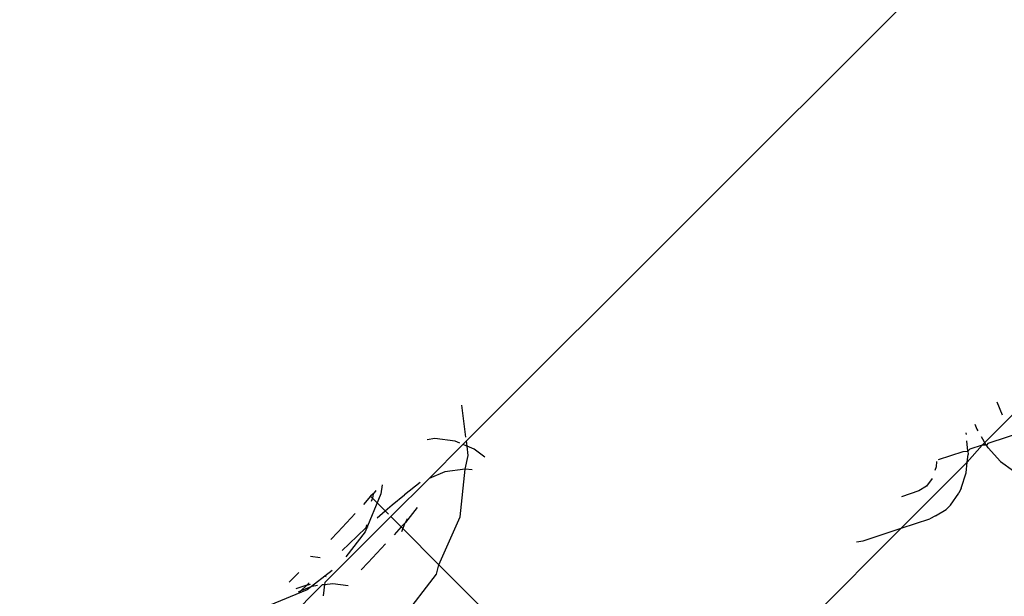
# Model space of a CAD drawing. Units: millimetres. Extents: x 719 to 17272, y 624 to 11815.
# Drawn here: x 11634 to 11662, y 4016 to 4032 of the extents above; entities that cross this region are included whole.
import ezdxf

# ---------------------------------------------------------------- set-up
doc = ezdxf.new("R2010")
doc.units = ezdxf.units.MM
doc.layers.add('Atlas T', color=7, linetype='Continuous')
doc.layers.add('Mått', color=7, linetype='Continuous')
doc.styles.get("Standard").update_dxf_attribs({"font": 'arial.ttf', "height": 185})
doc.dimstyles.new('LF', dxfattribs={"dimtxt": 185, "dimasz": 120, "dimexe": 50, "dimexo": 300, "dimgap": 50, "dimtad": 1, "dimtih": 1, "dimtoh": 1, "dimdec": 0, "dimrnd": 10, "dimtxsty": 'Standard', "dimcen": 2.5, "dimadec": 0, "dimazin": 0, "dimtfac": 1, "dimtdec": 0, "dimtmove": 0, "dimatfit": 3, "dimfxl": 1, "dimarcsym": 0})

# ---------------------------------------------------------------- blocks, each defined once
blk = doc.blocks.new('*D3')
at = {"layer": 'Defpoints', "color": 0, "transparency": 16777216}
for p in [(16038.906, 11215.202), (16038.906, 3283.59), (718.904, 2283.621)]:
    blk.add_point(p, dxfattribs=at)
at = {"layer": 'Mått', "color": 0, "lineweight": -2, "transparency": 16777216}
for p, q in [((718.904, 2583.621), (718.904, 11265.202)), ((16038.906, 3583.59), (16038.906, 11265.202)), ((838.904, 11215.202), (15918.906, 11215.202))]:
    blk.add_line(p, q, dxfattribs=at)
at = {"layer": 'Mått', "color": 0, "transparency": 16777216}
for points in [[(838.904, 11235.202), (838.904, 11195.202), (718.904, 11215.202)], [(15918.906, 11235.202), (15918.906, 11195.202), (16038.906, 11215.202)]]:
    blk.add_solid(points, dxfattribs=at)
at = {"layer": 'Mått', "color": 0, "transparency": 16777216, "insert": (8378.905, 11359.721), "char_height": 185, "attachment_point": 5}
blk.add_mtext('15320mm', dxfattribs=at)
blk = doc.blocks.new('*D4')
at = {"layer": 'Defpoints', "color": 0, "transparency": 16777216}
for p in [(9378.922, 10943.603), (16688.582, 10943.603), (14378.9, 623.59)]:
    blk.add_point(p, dxfattribs=at)
at = {"layer": 'Mått', "color": 0, "lineweight": -2, "transparency": 16777216}
for p, q in [((9678.922, 10943.603), (16738.582, 10943.603)), ((16688.582, 10823.603), (16688.582, 5928.115)), ((16688.582, 743.59), (16688.582, 5639.077)), ((14678.9, 623.59), (16738.582, 623.59))]:
    blk.add_line(p, q, dxfattribs=at)
at = {"layer": 'Mått', "color": 0, "transparency": 16777216}
for points in [[(16668.582, 10823.603), (16708.582, 10823.603), (16688.582, 10943.603)], [(16668.582, 743.59), (16708.582, 743.59), (16688.582, 623.59)]]:
    blk.add_solid(points, dxfattribs=at)
at = {"layer": 'Mått', "color": 0, "transparency": 16777216, "insert": (16688.582, 5783.596), "char_height": 185, "attachment_point": 5}
blk.add_mtext('10320mm', dxfattribs=at)

msp = doc.modelspace()

# ---------------------------------------------------------------- linework, layer by layer
at = {"layer": 'Atlas T'}
for p, q in [((11647.055, 4020.091), (11678.006, 4051.041)), ((11647.04, 4020.204), (11646.921, 4021.116)), ((11661.787, 4019.971), (11663.108, 4021.307)), ((11662.363, 4020.829), (11662.209, 4021.202)), ((11661.571, 4020.568), (11661.629, 4020.427)), ((11661.954, 4020.026), (11663.921, 4020.673)), ((11661.333, 4020.273), (11661.328, 4020.328)), ((11661.629, 4020.427), (11661.658, 4020.38)), ((11661.753, 4020.224), (11661.883, 4020.003)), ((11646.152, 4020.158), (11645.934, 4020.128)), ((11645.988, 4019.024), (11646.955, 4019.991)), ((11646.735, 4020.082), (11646.152, 4020.158)), ((11646.864, 4020.028), (11646.735, 4020.082)), ((11646.955, 4019.991), (11647.055, 4020.091)), ((11647.074, 4019.942), (11646.955, 4019.991)), ((11647.074, 4019.942), (11647.055, 4020.091)), ((11661.374, 4019.799), (11661.349, 4020.091)), ((11661.359, 4019.487), (11661.787, 4019.971)), ((11661.787, 4019.971), (11661.431, 4019.854)), ((11661.787, 4019.971), (11661.883, 4020.003)), ((11661.906, 4019.974), (11661.787, 4019.971)), ((11661.883, 4020.003), (11661.906, 4019.974)), ((11661.954, 4020.026), (11661.906, 4019.974)), ((11661.957, 4019.896), (11661.906, 4019.974)), ((11647.02, 4019.29), (11647.109, 4019.676)), ((11647.278, 4019.858), (11647.074, 4019.942)), ((11647.109, 4019.676), (11647.074, 4019.942)), ((11647.581, 4019.625), (11647.278, 4019.858)), ((11660.536, 4019.56), (11661.241, 4019.792)), ((11661.241, 4019.792), (11661.374, 4019.799)), ((11661.359, 4019.487), (11661.379, 4019.706)), ((11661.374, 4019.799), (11661.431, 4019.854)), ((11661.374, 4019.799), (11661.379, 4019.706)), ((11661.957, 4019.896), (11662.307, 4019.504)), ((11659.468, 4017.596), (11661.359, 4019.487)), ((11660.482, 4019.506), (11660.468, 4019.355)), ((11661.33, 4019.183), (11661.359, 4019.487)), ((11662.307, 4019.504), (11662.682, 4019.239)), ((11646.438, 4019.212), (11645.988, 4019.024)), ((11647.02, 4019.29), (11646.438, 4019.212)), ((11646.875, 4017.923), (11647.02, 4019.29)), ((11647.221, 4019.264), (11647.02, 4019.29)), ((11660.468, 4019.355), (11660.433, 4019.25)), ((11661.186, 4018.747), (11661.33, 4019.183)), ((11644.648, 4018.843), (11644.613, 4018.577)), ((11644.896, 4017.932), (11645.988, 4019.024)), ((11645.735, 4018.907), (11645.284, 4018.555)), ((11660.354, 4019.022), (11660.192, 4018.797)), ((11644.613, 4018.577), (11644.162, 4017.491)), ((11644.388, 4018.582), (11644.317, 4018.511)), ((11644.388, 4018.582), (11644.373, 4018.455)), ((11644.428, 4018.607), (11644.388, 4018.582)), ((11644.428, 4018.607), (11644.482, 4018.677)), ((11644.931, 4018.271), (11645.284, 4018.555)), ((11659.971, 4018.663), (11659.476, 4018.5)), ((11660.192, 4018.797), (11659.971, 4018.663)), ((11660.878, 4018.262), (11661.121, 4018.601)), ((11661.186, 4018.747), (11661.121, 4018.601)), ((11644.317, 4018.511), (11644.12, 4018.281)), ((11644.317, 4018.511), (11644.373, 4018.455)), ((11644.373, 4018.455), (11644.337, 4018.367)), ((11644.733, 4018.095), (11644.373, 4018.455)), ((11644.733, 4018.095), (11644.931, 4018.271)), ((11660.878, 4018.262), (11660.754, 4018.133)), ((11643.878, 4018.016), (11643.383, 4017.485)), ((11644.506, 4017.894), (11644.733, 4018.095)), ((11644.832, 4017.996), (11644.733, 4018.095)), ((11645.648, 4018.191), (11645.315, 4017.765)), ((11660.453, 4017.95), (11660.754, 4018.133)), ((11643.014, 4016.05), (11644.896, 4017.932)), ((11644.198, 4017.696), (11644.187, 4017.614)), ((11644.896, 4017.932), (11645.19, 4017.638)), ((11645.295, 4017.739), (11645.19, 4017.638)), ((11645.295, 4017.739), (11645.241, 4017.587)), ((11645.315, 4017.765), (11645.295, 4017.739)), ((11645.36, 4017.871), (11645.315, 4017.765)), ((11646.272, 4016.556), (11646.875, 4017.923)), ((11659.468, 4017.596), (11660.29, 4017.866)), ((11660.453, 4017.95), (11660.29, 4017.866)), ((11643.383, 4017.485), (11643.185, 4017.28)), ((11644.162, 4017.491), (11643.614, 4016.778)), ((11643.711, 4017.157), (11644.187, 4017.614)), ((11644.187, 4017.614), (11644.242, 4017.652)), ((11645.19, 4017.638), (11644.988, 4017.413)), ((11645.19, 4017.638), (11645.241, 4017.587)), ((11645.241, 4017.587), (11645.204, 4017.499)), ((11645.241, 4017.587), (11646.272, 4016.556)), ((11655.875, 4014.003), (11659.468, 4017.596)), ((11658.381, 4017.238), (11659.468, 4017.596)), ((11643.505, 4016.959), (11643.711, 4017.157)), ((11644.746, 4017.148), (11644.25, 4016.617)), ((11658.199, 4017.209), (11658.381, 4017.238)), ((11642.603, 4016.798), (11642.879, 4016.761)), ((11644.25, 4016.617), (11644.053, 4016.412)), ((11642.265, 4016.334), (11641.99, 4016.056)), ((11643.224, 4016.388), (11642.511, 4015.84)), ((11645.118, 4014.884), (11646.196, 4016.289)), ((11646.196, 4016.289), (11646.272, 4016.556)), ((11646.272, 4016.556), (11648.787, 4014.041)), ((11642.498, 4015.967), (11642.56, 4016.04)), ((11643.014, 4016.05), (11643.006, 4015.994)), ((11643.006, 4015.994), (11643.236, 4016.024)), ((11643.036, 4016.224), (11643.033, 4016.197)), ((11643.236, 4016.024), (11643.674, 4015.966)), ((11642.511, 4015.84), (11641.425, 4015.389)), ((11641.708, 4014.744), (11642.95, 4015.986)), ((11642.498, 4015.967), (11642.182, 4015.864)), ((11642.26, 4015.785), (11642.333, 4015.815)), ((11642.281, 4015.764), (11642.333, 4015.815)), ((11642.333, 4015.815), (11642.498, 4015.967)), ((11642.333, 4015.815), (11642.652, 4015.947)), ((11642.498, 4015.967), (11642.599, 4016.001)), ((11642.652, 4015.947), (11642.803, 4015.967)), ((11642.95, 4015.986), (11643.006, 4015.994)), ((11643.006, 4015.994), (11642.964, 4015.666))]:
    msp.add_line(p, q, dxfattribs=at)

# ---------------------------------------------------------------- dimensions: what is measured, and where the dimension line sits
at = {"layer": 'Mått'}
dim = msp.add_linear_dim(base=(16038.906, 11215.202), p1=(718.904, 2283.621), p2=(16038.906, 3283.59), dimstyle='LF', override={"dimpost": 'mm'}, dxfattribs=at)
dim.commit()
dim.dimension.update_dxf_attribs({"geometry": '*D3', "text_midpoint": (8378.905, 11359.721)})
dim = msp.add_linear_dim(base=(16688.582, 10943.603), p1=(14378.9, 623.59), p2=(9378.922, 10943.603), angle=90, dimstyle='LF', override={"dimpost": 'mm'}, dxfattribs=at)
dim.commit()
dim.dimension.update_dxf_attribs({"geometry": '*D4', "text_midpoint": (16688.582, 5783.596)})

doc.saveas('drawing.dxf')
